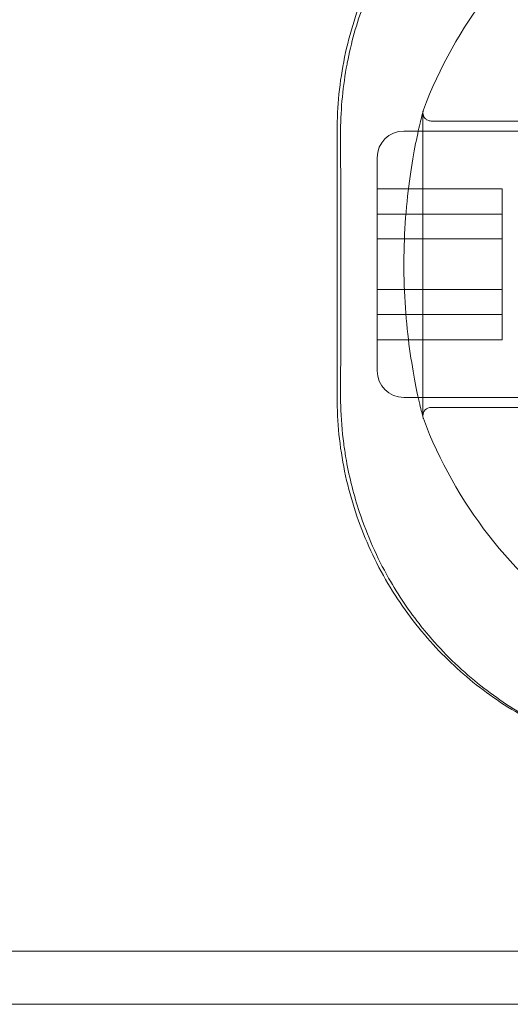
# Model space of a CAD drawing. Units: millimetres. Extents: x -1195 to 4401, y -5917 to 3900.
# Drawn here: x 621 to 651, y -45 to 14 of the extents above; entities that cross this region are included whole.
import ezdxf

# ---------------------------------------------------------------- set-up
doc = ezdxf.new("R2010")
doc.units = ezdxf.units.MM
doc.header["$LTSCALE"] = 500
doc.layers.add('HAGS-PLAN', color=255, linetype='Continuous')

msp = doc.modelspace()

# ---------------------------------------------------------------- linework, layer by layer
at = {"layer": 'HAGS-PLAN', "color": 0, "linetype": 'Continuous', "lineweight": 0}
for p, q in [((645.318, 8.482), (645.318, -9.718)), ((645.818, 7.982), (652.974, 7.982)), ((640.174, 7.382), (640.174, -8.618)), ((644.174, 7.382), (652.574, 7.382)), ((642.574, -6.66), (642.574, 5.782)), ((650.074, 3.92), (642.574, 3.92)), ((650.074, 0.906), (650.074, 3.92)), ((650.074, 2.396), (642.574, 2.396)), ((650.074, 0.906), (642.574, 0.906)), ((650.074, -3.632), (650.074, 0.906)), ((650.074, -2.141), (642.574, -2.141)), ((650.074, -3.632), (642.574, -3.632)), ((650.074, -5.156), (650.074, -3.632)), ((650.074, -5.156), (642.574, -5.156)), ((642.574, -7.018), (642.574, -6.66)), ((644.174, -8.618), (652.574, -8.618)), ((645.818, -9.218), (652.974, -9.218)), ((3163.174, -41.868), (-88.326, -41.868)), ((3163.174, -45.068), (-76.847, -45.068))]:
    msp.add_line(p, q, dxfattribs=at)
for start, end in [(124.65457, 159.51268), (200.48732, 235.34543)]:
    msp.add_arc((670.174, -0.618), 26.5, start, end, dxfattribs=at)
at = {"layer": 'HAGS-PLAN', "color": 0, "linetype": 'Continuous', "lineweight": 0, "extrusion": (-2.15325e-16, 1.02781e-32, -1)}
msp.add_arc((-645.818, 8.482), 0.5, 0, 20.48732, dxfattribs=at)
at = {"layer": 'HAGS-PLAN', "color": 0, "linetype": 'Continuous', "lineweight": 0, "extrusion": (-2.15325e-16, 0, -1)}
for centre, start, end in [((-644.174, 5.782), 360, 90), ((-644.174, -7.018), 270, 0)]:
    msp.add_arc(centre, 1.6, start, end, dxfattribs=at)
at = {"layer": 'HAGS-PLAN', "color": 0, "linetype": 'Continuous', "lineweight": 0, "extrusion": (-2.15325e-16, -4.2858e-31, -1)}
msp.add_arc((-645.818, -9.718), 0.5, 0, 90, dxfattribs=at)
at = {"layer": 'HAGS-PLAN', "color": 0, "linetype": 'Continuous', "lineweight": 0, "extrusion": (-2.15325e-16, -3.82105e-31, -1)}
msp.add_arc((-645.818, -9.718), 0.5, 339.51268, 345.47944, dxfattribs=at)
at = {"layer": 'HAGS-PLAN', "color": 0, "linetype": 'Continuous', "lineweight": 0}
for points, knots in [([(659.065, 29.161), (658.663, 29.104), (658.263, 29.036), (656.441, 28.672), (655.046, 28.245), (652.397, 27.143), (651.141, 26.466), (648.826, 24.925), (647.767, 24.06), (645.849, 22.194), (644.924, 21.114), (643.278, 18.741), (642.556, 17.45), (641.381, 14.722), (640.927, 13.283), (640.323, 10.349), (640.174, 8.852), (640.174, 7.382)], [-13.386277, -13.386277, -13.386277, -13.386277, -13.266382, -13.266382, -12.837205, -12.837205, -12.408028, -12.408028, -11.978852, -11.978852, -11.530475, -11.530475, -11.082099, -11.082099, -10.633722, -10.633722, -10.185346, -10.185346, -10.185346, -10.185346]), ([(640.784, 11.473), (641.016, 12.675), (641.344, 13.849), (641.972, 15.555), (642.21, 16.127), (642.47, 16.685)], [4.425556, 4.425556, 4.425556, 4.425556, 8.231251, 8.231251, 10.201745, 10.201745, 10.201745, 10.201745]), ([(640.382, 7.177), (640.377, 8.52), (640.495, 9.858), (640.744, 11.261), (640.764, 11.367), (640.784, 11.473)], [0, 0, 0, 0, 4.090846, 4.090846, 4.425556, 4.425556, 4.425556, 4.425556]), ([(645.334, -9.843), (645.312, -9.757), (645.311, -9.755), (645.215, -9.367), (645.127, -9.009), (644.922, -8.063), (644.802, -7.466), (644.575, -6.107), (644.466, -5.331), (644.294, -3.683), (644.23, -2.794), (644.169, -0.991), (644.172, -0.058), (644.242, 1.75), (644.311, 2.644), (644.49, 4.286), (644.602, 5.051), (644.829, 6.369), (644.945, 6.939), (645.143, 7.837), (645.226, 8.176), (645.301, 8.478), (645.318, 8.546), (645.33, 8.592), (645.332, 8.6), (645.334, 8.605), (645.334, 8.606), (645.334, 8.607), (645.334, 8.607), (645.334, 8.607), (645.334, 8.607), (645.334, 8.607), (645.334, 8.607), (645.334, 8.607), (645.334, 8.608), (645.334, 8.607), (645.334, 8.607), (645.334, 8.607), (645.334, 8.607), (645.334, 8.606), (645.334, 8.606), (645.334, 8.606), (645.333, 8.605), (645.333, 8.602), (645.332, 8.6), (645.328, 8.584), (645.326, 8.571), (645.32, 8.531), (645.318, 8.504), (645.319, 8.423), (645.328, 8.368), (645.364, 8.266), (645.391, 8.217), (645.457, 8.132), (645.498, 8.094), (645.589, 8.034), (645.64, 8.012), (645.734, 7.987), (645.776, 7.982), (645.818, 7.982)], [0, 0, 0, 0, 2.150176, 2.150176, 4.902747, 4.902747, 7.658964, 7.658964, 10.395791, 10.395791, 13.121489, 13.121489, 15.857904, 15.857904, 18.616178, 18.616178, 21.36277, 21.36277, 24.063774, 24.063774, 26.766302, 26.766302, 28.120087, 28.120087, 28.570228, 28.570228, 28.720234, 28.720234, 28.770234, 28.770234, 28.781978, 28.781978, 28.782734, 28.782734, 28.795282, 28.795282, 28.796889, 28.796889, 28.797283, 28.797283, 28.797677, 28.797677, 28.799257, 28.799257, 28.806881, 28.806881, 28.847557, 28.847557, 28.928033, 28.928033, 29.090559, 29.090559, 29.253088, 29.253088, 29.415572, 29.415572, 29.579272, 29.579272, 29.705236, 29.705236, 29.705236, 29.705236]), ([(640.394, -0.618), (640.394, 1.374), (640.391, 3.37), (640.385, 5.957), (640.383, 6.568), (640.382, 7.177)], [0, 0, 0, 0, 5.975369, 5.975369, 7.830702, 7.830702, 7.830702, 7.830702]), ([(640.382, -8.413), (640.388, -6.452), (640.391, -4.463), (640.393, -1.855), (640.394, -1.236), (640.394, -0.618)], [0, 0, 0, 0, 5.975398, 5.975398, 7.830702, 7.830702, 7.830702, 7.830702]), ([(640.174, -8.618), (640.174, -10.088), (640.323, -11.584), (640.927, -14.519), (641.381, -15.957), (642.556, -18.685), (643.278, -19.977), (644.924, -22.349), (645.849, -23.43), (647.767, -25.296), (648.826, -26.161), (651.141, -27.702), (652.397, -28.378), (655.046, -29.481), (656.441, -29.908), (658.263, -30.271), (658.663, -30.34), (659.065, -30.397)], [-3.510212, -3.510212, -3.510212, -3.510212, -3.061836, -3.061836, -2.613459, -2.613459, -2.165083, -2.165083, -1.716706, -1.716706, -1.28753, -1.28753, -0.858353, -0.858353, -0.429177, -0.429177, -0.309281, -0.309281, -0.309281, -0.309281]), ([(640.699, -12.238), (640.651, -11.955), (640.608, -11.67), (640.472, -10.633), (640.411, -9.871), (640.39, -9.104)], [32.432943, 32.432943, 32.432943, 32.432943, 33.323325, 33.323325, 35.663171, 35.663171, 35.663171, 35.663171]), ([(644.198, -20.978), (643.868, -20.488), (643.556, -19.984), (642.567, -18.231), (641.979, -16.91), (641.186, -14.522), (640.919, -13.473), (640.728, -12.403)], [22.378981, 22.378981, 22.378981, 22.378981, 24.299482, 24.299482, 28.888972, 28.888972, 32.259832, 32.259832, 32.259832, 32.259832]), ([(654.245, -29.082), (653.394, -28.745), (652.574, -28.357), (650.657, -27.302), (649.591, -26.583), (647.545, -24.929), (646.569, -23.976), (645.532, -22.757), (645.376, -22.567), (645.223, -22.376)], [8.255944, 8.255944, 8.255944, 8.255944, 11.118897, 11.118897, 15.254682, 15.254682, 19.695761, 19.695761, 20.496144, 20.496144, 20.496144, 20.496144])]:
    msp.add_open_spline(points, degree=3, knots=knots, dxfattribs=at)
for points in [[(640.39, -9.104), (640.384, -8.874), (640.381, -8.644), (640.382, -8.413)], [(640.728, -12.403), (640.718, -12.348), (640.708, -12.293), (640.699, -12.238)], [(645.223, -22.376), (644.865, -21.924), (644.523, -21.458), (644.198, -20.978)]]:
    msp.add_open_spline(points, degree=3, dxfattribs=at)

doc.saveas('drawing.dxf')
